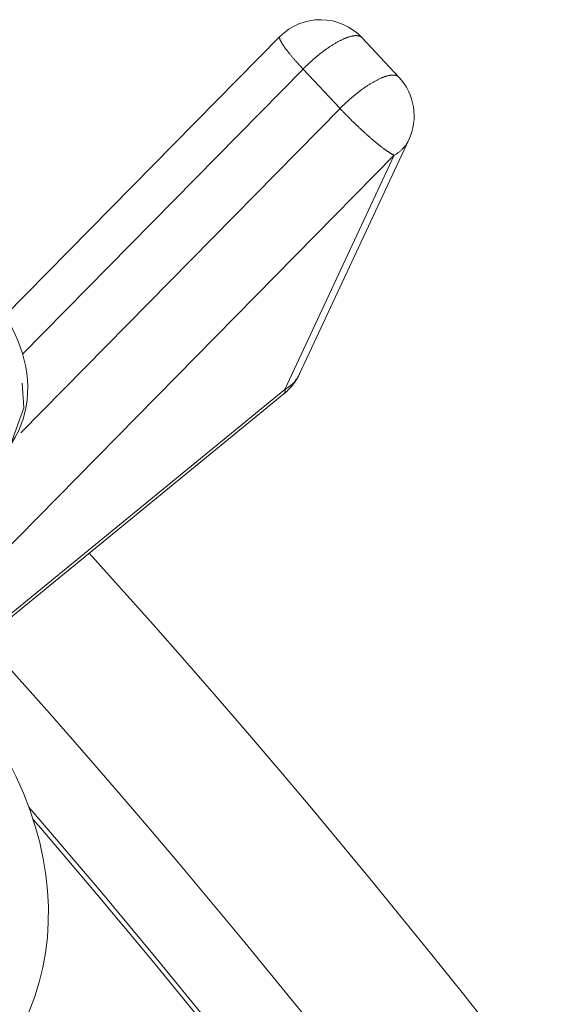
# Model space of a CAD drawing. Units: millimetres. Extents: x -1218 to 2054, y -2169 to 1476.
# Drawn here: x 105 to 106, y -1618 to -1616 of the extents above; entities that cross this region are included whole.
import ezdxf

# ---------------------------------------------------------------- set-up
doc = ezdxf.new("R2010")
doc.units = ezdxf.units.MM
doc.layers.add('БП', color=5, linetype='Continuous', lineweight=20)

msp = doc.modelspace()

# ---------------------------------------------------------------- linework, layer by layer
at = {"layer": 'БП', "color": 0, "linetype": 'ByBlock'}
for p, q in [((105.2072, -1616.4247), (104.7193, -1616.921)), ((105.2069, -1616.4251), (105.2068, -1616.4252)), ((105.2068, -1616.4252), (105.2068, -1616.4254)), ((105.207, -1616.4249), (105.2069, -1616.4251)), ((105.2072, -1616.4247), (105.207, -1616.4249)), ((105.3299, -1616.4252), (105.329, -1616.4255)), ((105.3308, -1616.4249), (105.3299, -1616.4252)), ((105.3317, -1616.4246), (105.3308, -1616.4249)), ((105.3325, -1616.4244), (105.3317, -1616.4246)), ((105.3334, -1616.4242), (105.3325, -1616.4244)), ((105.3342, -1616.424), (105.3334, -1616.4242)), ((105.335, -1616.4238), (105.3342, -1616.424)), ((105.3359, -1616.4236), (105.335, -1616.4238)), ((105.3366, -1616.4235), (105.3359, -1616.4236)), ((105.3374, -1616.4233), (105.3366, -1616.4235)), ((105.3382, -1616.4232), (105.3374, -1616.4233)), ((105.339, -1616.4231), (105.3382, -1616.4232)), ((105.3397, -1616.423), (105.339, -1616.4231)), ((105.3404, -1616.423), (105.3397, -1616.423)), ((105.3411, -1616.4229), (105.3404, -1616.423)), ((105.3418, -1616.4229), (105.3411, -1616.4229)), ((105.3425, -1616.4229), (105.3418, -1616.4229)), ((105.3432, -1616.4229), (105.3425, -1616.4229)), ((105.3438, -1616.4229), (105.3432, -1616.4229)), ((105.3445, -1616.423), (105.3438, -1616.4229)), ((105.3451, -1616.4231), (105.3445, -1616.423)), ((105.3457, -1616.4231), (105.3451, -1616.4231)), ((105.3463, -1616.4232), (105.3457, -1616.4231)), ((105.3468, -1616.4234), (105.3463, -1616.4232)), ((105.3474, -1616.4235), (105.3468, -1616.4234)), ((105.3479, -1616.4236), (105.3474, -1616.4235)), ((105.3484, -1616.4238), (105.3479, -1616.4236)), ((105.3489, -1616.424), (105.3484, -1616.4238)), ((105.3494, -1616.4242), (105.3489, -1616.424)), ((105.3499, -1616.4244), (105.3494, -1616.4242)), ((105.3503, -1616.4247), (105.3499, -1616.4244)), ((105.3507, -1616.4249), (105.3503, -1616.4247)), ((105.3512, -1616.4252), (105.3507, -1616.4249)), ((105.3516, -1616.4255), (105.3512, -1616.4252)), ((105.2067, -1616.4259), (105.2066, -1616.4262)), ((105.2066, -1616.4262), (105.2066, -1616.4264)), ((105.2066, -1616.4264), (105.2066, -1616.4267)), ((105.2066, -1616.4267), (105.2067, -1616.427)), ((105.2068, -1616.4254), (105.2067, -1616.4257)), ((105.2067, -1616.4257), (105.2067, -1616.4259)), ((105.2067, -1616.427), (105.2067, -1616.4274)), ((105.2067, -1616.4274), (105.2068, -1616.4277)), ((105.2068, -1616.4277), (105.2069, -1616.4281)), ((105.2069, -1616.4281), (105.207, -1616.4284)), ((105.207, -1616.4284), (105.2071, -1616.4288)), ((105.2071, -1616.4288), (105.2072, -1616.4292)), ((105.2072, -1616.4292), (105.2074, -1616.4297)), ((105.2074, -1616.4297), (105.2075, -1616.4301)), ((105.2075, -1616.4301), (105.2077, -1616.4305)), ((105.2077, -1616.4305), (105.2079, -1616.431)), ((105.2079, -1616.431), (105.2081, -1616.4315)), ((105.2081, -1616.4315), (105.2084, -1616.432)), ((105.2084, -1616.432), (105.2086, -1616.4325)), ((105.2086, -1616.4325), (105.2089, -1616.4331)), ((105.2089, -1616.4331), (105.2092, -1616.4336)), ((105.2092, -1616.4336), (105.2095, -1616.4342)), ((105.2095, -1616.4342), (105.2099, -1616.4348)), ((105.2099, -1616.4348), (105.2102, -1616.4354)), ((105.2102, -1616.4354), (105.2106, -1616.436)), ((105.2106, -1616.436), (105.2109, -1616.4366)), ((105.2109, -1616.4366), (105.2113, -1616.4372)), ((105.2113, -1616.4372), (105.2117, -1616.4379)), ((105.2117, -1616.4379), (105.2122, -1616.4385)), ((105.2122, -1616.4385), (105.2126, -1616.4392)), ((105.2126, -1616.4392), (105.2131, -1616.4399)), ((105.2131, -1616.4399), (105.2136, -1616.4406)), ((105.2136, -1616.4406), (105.2141, -1616.4414)), ((105.2141, -1616.4414), (105.2146, -1616.4421)), ((105.2146, -1616.4421), (105.2151, -1616.4428)), ((105.2151, -1616.4428), (105.2156, -1616.4436)), ((105.296, -1616.4425), (105.2949, -1616.4433)), ((105.2972, -1616.4417), (105.296, -1616.4425)), ((105.2984, -1616.441), (105.2972, -1616.4417)), ((105.2995, -1616.4402), (105.2984, -1616.441)), ((105.3007, -1616.4395), (105.2995, -1616.4402)), ((105.3018, -1616.4388), (105.3007, -1616.4395)), ((105.303, -1616.4381), (105.3018, -1616.4388)), ((105.3041, -1616.4374), (105.303, -1616.4381)), ((105.3052, -1616.4367), (105.3041, -1616.4374)), ((105.3064, -1616.436), (105.3052, -1616.4367)), ((105.3075, -1616.4354), (105.3064, -1616.436)), ((105.3086, -1616.4348), (105.3075, -1616.4354)), ((105.3097, -1616.4341), (105.3086, -1616.4348)), ((105.3108, -1616.4335), (105.3097, -1616.4341)), ((105.3119, -1616.433), (105.3108, -1616.4335)), ((105.313, -1616.4324), (105.3119, -1616.433)), ((105.3141, -1616.4318), (105.313, -1616.4324)), ((105.3151, -1616.4313), (105.3141, -1616.4318)), ((105.3162, -1616.4308), (105.3151, -1616.4313)), ((105.3172, -1616.4303), (105.3162, -1616.4308)), ((105.3183, -1616.4298), (105.3172, -1616.4303)), ((105.3193, -1616.4293), (105.3183, -1616.4298)), ((105.3203, -1616.4288), (105.3193, -1616.4293)), ((105.3213, -1616.4284), (105.3203, -1616.4288)), ((105.3223, -1616.428), (105.3213, -1616.4284)), ((105.3233, -1616.4276), (105.3223, -1616.428)), ((105.3243, -1616.4272), (105.3233, -1616.4276)), ((105.3252, -1616.4268), (105.3243, -1616.4272)), ((105.3262, -1616.4264), (105.3252, -1616.4268)), ((105.3271, -1616.4261), (105.3262, -1616.4264)), ((105.3281, -1616.4258), (105.3271, -1616.4261)), ((105.329, -1616.4255), (105.3281, -1616.4258)), ((105.3519, -1616.4258), (105.3516, -1616.4255)), ((105.3523, -1616.4261), (105.3519, -1616.4258)), ((105.3526, -1616.4265), (105.3523, -1616.4261)), ((105.4182, -1616.4965), (105.3526, -1616.4265)), ((105.2156, -1616.4436), (105.2162, -1616.4444)), ((105.2162, -1616.4444), (105.2168, -1616.4452)), ((105.2168, -1616.4452), (105.2173, -1616.446)), ((105.2173, -1616.446), (105.218, -1616.4468)), ((105.218, -1616.4468), (105.2186, -1616.4476)), ((105.2186, -1616.4476), (105.2192, -1616.4484)), ((105.2192, -1616.4484), (105.2199, -1616.4493)), ((105.2199, -1616.4493), (105.2205, -1616.4501)), ((105.2205, -1616.4501), (105.2212, -1616.451)), ((105.2212, -1616.451), (105.2219, -1616.4519)), ((105.2219, -1616.4519), (105.2226, -1616.4528)), ((105.2226, -1616.4528), (105.2233, -1616.4537)), ((105.2233, -1616.4537), (105.224, -1616.4546)), ((105.224, -1616.4546), (105.2248, -1616.4555)), ((105.2248, -1616.4555), (105.2256, -1616.4565)), ((105.2256, -1616.4565), (105.2263, -1616.4574)), ((105.2263, -1616.4574), (105.2271, -1616.4583)), ((105.2271, -1616.4583), (105.2279, -1616.4593)), ((105.2279, -1616.4593), (105.2287, -1616.4603)), ((105.2287, -1616.4603), (105.2295, -1616.4613)), ((105.2733, -1616.4594), (105.2721, -1616.4604)), ((105.2745, -1616.4584), (105.2733, -1616.4594)), ((105.2757, -1616.4574), (105.2745, -1616.4584)), ((105.2769, -1616.4565), (105.2757, -1616.4574)), ((105.2781, -1616.4555), (105.2769, -1616.4565)), ((105.2793, -1616.4546), (105.2781, -1616.4555)), ((105.2805, -1616.4536), (105.2793, -1616.4546)), ((105.2817, -1616.4527), (105.2805, -1616.4536)), ((105.2829, -1616.4518), (105.2817, -1616.4527)), ((105.2841, -1616.4509), (105.2829, -1616.4518)), ((105.2853, -1616.45), (105.2841, -1616.4509)), ((105.2865, -1616.4491), (105.2853, -1616.45)), ((105.2877, -1616.4482), (105.2865, -1616.4491)), ((105.2889, -1616.4474), (105.2877, -1616.4482)), ((105.2901, -1616.4465), (105.2889, -1616.4474)), ((105.2913, -1616.4457), (105.2901, -1616.4465)), ((105.2925, -1616.4449), (105.2913, -1616.4457)), ((105.2937, -1616.4441), (105.2925, -1616.4449)), ((105.2949, -1616.4433), (105.2937, -1616.4441)), ((105.2295, -1616.4613), (105.2304, -1616.4622)), ((105.2304, -1616.4622), (105.2312, -1616.4632)), ((105.2312, -1616.4632), (105.2321, -1616.4642)), ((105.2321, -1616.4642), (105.233, -1616.4652)), ((105.233, -1616.4652), (105.2338, -1616.4663)), ((105.2338, -1616.4663), (105.2347, -1616.4673)), ((105.2347, -1616.4673), (105.2356, -1616.4683)), ((105.2356, -1616.4683), (105.2366, -1616.4694)), ((105.2366, -1616.4694), (105.2375, -1616.4704)), ((105.2375, -1616.4704), (105.2384, -1616.4715)), ((105.2384, -1616.4715), (105.2394, -1616.4725)), ((105.2394, -1616.4725), (105.2403, -1616.4736)), ((105.2403, -1616.4736), (105.2413, -1616.4746)), ((105.2413, -1616.4746), (105.2423, -1616.4757)), ((105.2423, -1616.4757), (105.2433, -1616.4768)), ((105.2433, -1616.4768), (105.2443, -1616.4779)), ((105.2534, -1616.4773), (105.2523, -1616.4784)), ((105.2545, -1616.4762), (105.2534, -1616.4773)), ((105.2557, -1616.4751), (105.2545, -1616.4762)), ((105.2568, -1616.474), (105.2557, -1616.4751)), ((105.258, -1616.4729), (105.2568, -1616.474)), ((105.2591, -1616.4718), (105.258, -1616.4729)), ((105.2603, -1616.4707), (105.2591, -1616.4718)), ((105.2615, -1616.4697), (105.2603, -1616.4707)), ((105.2626, -1616.4686), (105.2615, -1616.4697)), ((105.2638, -1616.4676), (105.2626, -1616.4686)), ((105.265, -1616.4665), (105.2638, -1616.4676)), ((105.2662, -1616.4655), (105.265, -1616.4665)), ((105.2674, -1616.4644), (105.2662, -1616.4655)), ((105.2686, -1616.4634), (105.2674, -1616.4644)), ((105.2698, -1616.4624), (105.2686, -1616.4634)), ((105.2709, -1616.4614), (105.2698, -1616.4624)), ((105.2721, -1616.4604), (105.2709, -1616.4614)), ((105.2484, -1616.4823), (104.7506, -1616.9887)), ((105.2443, -1616.4779), (105.2453, -1616.479)), ((105.2453, -1616.479), (105.2463, -1616.4801)), ((105.2463, -1616.4801), (105.2473, -1616.4812)), ((105.2473, -1616.4812), (105.2483, -1616.4823)), ((105.2483, -1616.4823), (105.2484, -1616.4823)), ((105.2489, -1616.4817), (105.2484, -1616.4823)), ((105.314, -1616.5523), (105.2484, -1616.4823)), ((105.25, -1616.4806), (105.2489, -1616.4817)), ((105.2512, -1616.4795), (105.25, -1616.4806)), ((105.2523, -1616.4784), (105.2512, -1616.4795)), ((105.3955, -1616.4952), (105.3946, -1616.4955)), ((105.3964, -1616.4949), (105.3955, -1616.4952)), ((105.3973, -1616.4947), (105.3964, -1616.4949)), ((105.3981, -1616.4944), (105.3973, -1616.4947)), ((105.399, -1616.4942), (105.3981, -1616.4944)), ((105.3998, -1616.494), (105.399, -1616.4942)), ((105.4006, -1616.4938), (105.3998, -1616.494)), ((105.4015, -1616.4937), (105.4006, -1616.4938)), ((105.4023, -1616.4935), (105.4015, -1616.4937)), ((105.403, -1616.4934), (105.4023, -1616.4935)), ((105.4038, -1616.4933), (105.403, -1616.4934)), ((105.4046, -1616.4932), (105.4038, -1616.4933)), ((105.4053, -1616.4931), (105.4046, -1616.4932)), ((105.406, -1616.493), (105.4053, -1616.4931)), ((105.4067, -1616.493), (105.406, -1616.493)), ((105.4074, -1616.493), (105.4067, -1616.493)), ((105.4081, -1616.4929), (105.4074, -1616.493)), ((105.4088, -1616.493), (105.4081, -1616.4929)), ((105.4094, -1616.493), (105.4088, -1616.493)), ((105.4101, -1616.493), (105.4094, -1616.493)), ((105.4107, -1616.4931), (105.4101, -1616.493)), ((105.4113, -1616.4932), (105.4107, -1616.4931)), ((105.4119, -1616.4933), (105.4113, -1616.4932)), ((105.4124, -1616.4934), (105.4119, -1616.4933)), ((105.413, -1616.4935), (105.4124, -1616.4934)), ((105.4135, -1616.4937), (105.413, -1616.4935)), ((105.414, -1616.4939), (105.4135, -1616.4937)), ((105.4145, -1616.494), (105.414, -1616.4939)), ((105.415, -1616.4943), (105.4145, -1616.494)), ((105.4155, -1616.4945), (105.415, -1616.4943)), ((105.4159, -1616.4947), (105.4155, -1616.4945)), ((105.4164, -1616.495), (105.4159, -1616.4947)), ((105.4168, -1616.4953), (105.4164, -1616.495)), ((105.4172, -1616.4955), (105.4168, -1616.4953)), ((105.3616, -1616.5125), (105.3605, -1616.5133)), ((105.3628, -1616.5118), (105.3616, -1616.5125)), ((105.364, -1616.511), (105.3628, -1616.5118)), ((105.3651, -1616.5102), (105.364, -1616.511)), ((105.3663, -1616.5095), (105.3651, -1616.5102)), ((105.3674, -1616.5088), (105.3663, -1616.5095)), ((105.3686, -1616.5081), (105.3674, -1616.5088)), ((105.3697, -1616.5074), (105.3686, -1616.5081)), ((105.3709, -1616.5067), (105.3697, -1616.5074)), ((105.372, -1616.5061), (105.3709, -1616.5067)), ((105.3731, -1616.5054), (105.372, -1616.5061)), ((105.3742, -1616.5048), (105.3731, -1616.5054)), ((105.3753, -1616.5042), (105.3742, -1616.5048)), ((105.3764, -1616.5036), (105.3753, -1616.5042)), ((105.3775, -1616.503), (105.3764, -1616.5036)), ((105.3786, -1616.5024), (105.3775, -1616.503)), ((105.3797, -1616.5019), (105.3786, -1616.5024)), ((105.3807, -1616.5013), (105.3797, -1616.5019)), ((105.3818, -1616.5008), (105.3807, -1616.5013)), ((105.3828, -1616.5003), (105.3818, -1616.5008)), ((105.3839, -1616.4998), (105.3828, -1616.5003)), ((105.3849, -1616.4993), (105.3839, -1616.4998)), ((105.3859, -1616.4989), (105.3849, -1616.4993)), ((105.3869, -1616.4984), (105.3859, -1616.4989)), ((105.3879, -1616.498), (105.3869, -1616.4984)), ((105.3889, -1616.4976), (105.3879, -1616.498)), ((105.3899, -1616.4972), (105.3889, -1616.4976)), ((105.3908, -1616.4968), (105.3899, -1616.4972)), ((105.3918, -1616.4965), (105.3908, -1616.4968)), ((105.3927, -1616.4961), (105.3918, -1616.4965)), ((105.3937, -1616.4958), (105.3927, -1616.4961)), ((105.3946, -1616.4955), (105.3937, -1616.4958)), ((105.4175, -1616.4959), (105.4172, -1616.4955)), ((105.4179, -1616.4962), (105.4175, -1616.4959)), ((105.4182, -1616.4965), (105.4179, -1616.4962)), ((105.3389, -1616.5294), (105.3378, -1616.5304)), ((105.3401, -1616.5284), (105.3389, -1616.5294)), ((105.3413, -1616.5275), (105.3401, -1616.5284)), ((105.3426, -1616.5265), (105.3413, -1616.5275)), ((105.3438, -1616.5256), (105.3426, -1616.5265)), ((105.345, -1616.5246), (105.3438, -1616.5256)), ((105.3462, -1616.5237), (105.345, -1616.5246)), ((105.3474, -1616.5227), (105.3462, -1616.5237)), ((105.3486, -1616.5218), (105.3474, -1616.5227)), ((105.3498, -1616.5209), (105.3486, -1616.5218)), ((105.351, -1616.52), (105.3498, -1616.5209)), ((105.3522, -1616.5192), (105.351, -1616.52)), ((105.3534, -1616.5183), (105.3522, -1616.5192)), ((105.3545, -1616.5174), (105.3534, -1616.5183)), ((105.3557, -1616.5166), (105.3545, -1616.5174)), ((105.3569, -1616.5157), (105.3557, -1616.5166)), ((105.3581, -1616.5149), (105.3569, -1616.5157)), ((105.3593, -1616.5141), (105.3581, -1616.5149)), ((105.3605, -1616.5133), (105.3593, -1616.5141)), ((105.319, -1616.5473), (105.3179, -1616.5484)), ((105.3202, -1616.5462), (105.319, -1616.5473)), ((105.3213, -1616.5451), (105.3202, -1616.5462)), ((105.3224, -1616.544), (105.3213, -1616.5451)), ((105.3236, -1616.5429), (105.3224, -1616.544)), ((105.3248, -1616.5419), (105.3236, -1616.5429)), ((105.3259, -1616.5408), (105.3248, -1616.5419)), ((105.3271, -1616.5397), (105.3259, -1616.5408)), ((105.3283, -1616.5387), (105.3271, -1616.5397)), ((105.3294, -1616.5376), (105.3283, -1616.5387)), ((105.3306, -1616.5366), (105.3294, -1616.5376)), ((105.3318, -1616.5355), (105.3306, -1616.5366)), ((105.333, -1616.5345), (105.3318, -1616.5355)), ((105.3342, -1616.5335), (105.333, -1616.5345)), ((105.3354, -1616.5324), (105.3342, -1616.5335)), ((105.3366, -1616.5314), (105.3354, -1616.5324)), ((105.3378, -1616.5304), (105.3366, -1616.5314)), ((104.7474, -1617.1287), (105.314, -1616.5523)), ((105.3145, -1616.5518), (105.314, -1616.5523)), ((105.314, -1616.5523), (105.315, -1616.5534)), ((105.3156, -1616.5506), (105.3145, -1616.5518)), ((105.315, -1616.5534), (105.316, -1616.5545)), ((105.3168, -1616.5495), (105.3156, -1616.5506)), ((105.316, -1616.5545), (105.3171, -1616.5557)), ((105.3179, -1616.5484), (105.3168, -1616.5495)), ((105.3171, -1616.5557), (105.3181, -1616.5568)), ((105.3181, -1616.5568), (105.3192, -1616.5579)), ((105.3192, -1616.5579), (105.3203, -1616.559)), ((105.3203, -1616.559), (105.3213, -1616.5601)), ((105.3213, -1616.5601), (105.3224, -1616.5612)), ((105.3224, -1616.5612), (105.3235, -1616.5623)), ((105.3235, -1616.5623), (105.3246, -1616.5635)), ((105.3246, -1616.5635), (105.3257, -1616.5646)), ((105.3257, -1616.5646), (105.3268, -1616.5657)), ((105.3268, -1616.5657), (105.3279, -1616.5668)), ((105.3279, -1616.5668), (105.329, -1616.5679)), ((105.329, -1616.5679), (105.3301, -1616.5691)), ((105.3301, -1616.5691), (105.3312, -1616.5702)), ((105.3312, -1616.5702), (105.3324, -1616.5713)), ((105.3324, -1616.5713), (105.3335, -1616.5724)), ((105.3335, -1616.5724), (105.3346, -1616.5735)), ((105.3346, -1616.5735), (105.3357, -1616.5746)), ((105.3357, -1616.5746), (105.3369, -1616.5757)), ((105.3369, -1616.5757), (105.338, -1616.5768)), ((105.338, -1616.5768), (105.3391, -1616.5779)), ((105.3391, -1616.5779), (105.3403, -1616.579)), ((105.3403, -1616.579), (105.3414, -1616.5801)), ((105.3414, -1616.5801), (105.3425, -1616.5812)), ((105.3425, -1616.5812), (105.3437, -1616.5823)), ((105.3437, -1616.5823), (105.3448, -1616.5834)), ((105.3448, -1616.5834), (105.346, -1616.5845)), ((105.346, -1616.5845), (105.3471, -1616.5856)), ((105.3471, -1616.5856), (105.3482, -1616.5866)), ((105.3482, -1616.5866), (105.3494, -1616.5877)), ((105.3494, -1616.5877), (105.3505, -1616.5888)), ((105.3505, -1616.5888), (105.3516, -1616.5898)), ((105.3516, -1616.5898), (105.3528, -1616.5909)), ((105.3528, -1616.5909), (105.3539, -1616.5919)), ((105.3539, -1616.5919), (105.355, -1616.5929)), ((105.355, -1616.5929), (105.3562, -1616.594)), ((105.3562, -1616.594), (105.3573, -1616.595)), ((105.3573, -1616.595), (105.3584, -1616.596)), ((105.3584, -1616.596), (105.3595, -1616.597)), ((105.3595, -1616.597), (105.3606, -1616.598)), ((105.3606, -1616.598), (105.3617, -1616.599)), ((105.3617, -1616.599), (105.3628, -1616.6)), ((105.3628, -1616.6), (105.3639, -1616.601)), ((105.2419, -1617.024), (105.436, -1616.6081)), ((105.3639, -1616.601), (105.365, -1616.6019)), ((105.365, -1616.6019), (105.3661, -1616.6029)), ((105.3661, -1616.6029), (105.3672, -1616.6038)), ((105.3672, -1616.6038), (105.3683, -1616.6048)), ((105.3683, -1616.6048), (105.3694, -1616.6057)), ((105.3694, -1616.6057), (105.3704, -1616.6066)), ((105.3704, -1616.6066), (105.3715, -1616.6075)), ((105.3715, -1616.6075), (105.3725, -1616.6084)), ((105.3725, -1616.6084), (105.3736, -1616.6093)), ((105.3736, -1616.6093), (105.3746, -1616.6102)), ((105.3746, -1616.6102), (105.3757, -1616.6111)), ((105.3757, -1616.6111), (105.3767, -1616.6119)), ((105.3767, -1616.6119), (105.3777, -1616.6128)), ((105.3777, -1616.6128), (105.3787, -1616.6136)), ((105.3787, -1616.6136), (105.3797, -1616.6144)), ((105.3797, -1616.6144), (105.3807, -1616.6152)), ((105.3807, -1616.6152), (105.3817, -1616.616)), ((105.3817, -1616.616), (105.3827, -1616.6168)), ((105.3827, -1616.6168), (105.3836, -1616.6176)), ((105.3836, -1616.6176), (105.3846, -1616.6183)), ((105.4298, -1616.6184), (105.4305, -1616.6174)), ((105.4305, -1616.6174), (105.4312, -1616.6164)), ((105.4312, -1616.6164), (105.4319, -1616.6154)), ((105.4319, -1616.6154), (105.4326, -1616.6144)), ((105.4326, -1616.6144), (105.4332, -1616.6134)), ((105.4332, -1616.6134), (105.4338, -1616.6123)), ((105.4338, -1616.6123), (105.4344, -1616.6113)), ((105.4344, -1616.6113), (105.4349, -1616.6102)), ((105.4349, -1616.6102), (105.4355, -1616.6092)), ((105.4355, -1616.6092), (105.436, -1616.6081)), ((105.436, -1616.6081), (105.436, -1616.6081)), ((105.3846, -1616.6183), (105.3855, -1616.6191)), ((105.3855, -1616.6191), (105.3864, -1616.6198)), ((105.3864, -1616.6198), (105.3874, -1616.6205)), ((105.3874, -1616.6205), (105.3883, -1616.6212)), ((105.3883, -1616.6212), (105.3892, -1616.6219)), ((105.3892, -1616.6219), (105.3901, -1616.6226)), ((105.3901, -1616.6226), (105.391, -1616.6232)), ((105.391, -1616.6232), (105.3918, -1616.6239)), ((105.3918, -1616.6239), (105.3927, -1616.6245)), ((105.3927, -1616.6245), (105.3935, -1616.6251)), ((105.3935, -1616.6251), (105.3944, -1616.6257)), ((105.3944, -1616.6257), (105.3952, -1616.6263)), ((105.3952, -1616.6263), (105.396, -1616.6269)), ((105.396, -1616.6269), (105.3968, -1616.6275)), ((105.3968, -1616.6275), (105.3976, -1616.628)), ((105.3976, -1616.628), (105.3984, -1616.6285)), ((105.3984, -1616.6285), (105.3991, -1616.629)), ((105.3991, -1616.629), (105.3999, -1616.6295)), ((105.3999, -1616.6295), (105.4006, -1616.63)), ((105.4006, -1616.63), (105.4013, -1616.6305)), ((105.4013, -1616.6305), (105.402, -1616.6309)), ((105.402, -1616.6309), (105.4027, -1616.6314)), ((105.4027, -1616.6314), (105.4034, -1616.6318)), ((105.4034, -1616.6318), (105.404, -1616.6322)), ((105.404, -1616.6322), (105.4047, -1616.6326)), ((105.4047, -1616.6326), (105.4053, -1616.6329)), ((105.4053, -1616.6329), (105.4059, -1616.6333)), ((105.4059, -1616.6333), (105.4065, -1616.6336)), ((105.4065, -1616.6336), (105.4071, -1616.6339)), ((105.4071, -1616.6339), (105.4077, -1616.6342)), ((105.4077, -1616.6342), (105.4082, -1616.6345)), ((105.4082, -1616.6345), (105.4088, -1616.6348)), ((105.4088, -1616.6348), (105.4093, -1616.635)), ((105.4093, -1616.635), (105.4098, -1616.6353)), ((105.4098, -1616.6353), (105.4103, -1616.6355)), ((105.4103, -1616.6355), (105.4114, -1616.6348)), ((105.4114, -1616.6348), (105.4125, -1616.6342)), ((105.4125, -1616.6342), (105.4136, -1616.6335)), ((105.4136, -1616.6335), (105.4146, -1616.6328)), ((105.4146, -1616.6328), (105.4157, -1616.632)), ((105.4157, -1616.632), (105.4167, -1616.6313)), ((105.4167, -1616.6313), (105.4177, -1616.6305)), ((105.4177, -1616.6305), (105.4187, -1616.6298)), ((105.4187, -1616.6298), (105.4197, -1616.629)), ((105.4197, -1616.629), (105.4206, -1616.6282)), ((105.4206, -1616.6282), (105.4216, -1616.6274)), ((105.4216, -1616.6274), (105.4225, -1616.6265)), ((105.4225, -1616.6265), (105.4234, -1616.6257)), ((105.4234, -1616.6257), (105.4243, -1616.6248)), ((105.4243, -1616.6248), (105.4251, -1616.6239)), ((105.4251, -1616.6239), (105.4259, -1616.623)), ((105.4259, -1616.623), (105.4268, -1616.6221)), ((105.4268, -1616.6221), (105.4276, -1616.6212)), ((105.4276, -1616.6212), (105.4283, -1616.6203)), ((105.4283, -1616.6203), (105.4291, -1616.6193)), ((105.4291, -1616.6193), (105.4298, -1616.6184)), ((105.4103, -1616.6355), (104.5685, -1617.4917)), ((105.2162, -1617.0514), (105.4103, -1616.6355)), ((105.2327, -1617.0381), (105.2335, -1617.0372)), ((105.2335, -1617.0372), (105.2342, -1617.0363)), ((105.2342, -1617.0363), (105.235, -1617.0353)), ((105.235, -1617.0353), (105.2357, -1617.0343)), ((105.2357, -1617.0343), (105.2364, -1617.0334)), ((105.2364, -1617.0334), (105.2371, -1617.0324)), ((105.2371, -1617.0324), (105.2378, -1617.0314)), ((105.2378, -1617.0314), (105.2385, -1617.0304)), ((105.2385, -1617.0304), (105.2391, -1617.0293)), ((105.2391, -1617.0293), (105.2397, -1617.0283)), ((105.2397, -1617.0283), (105.2403, -1617.0273)), ((105.2403, -1617.0273), (105.2408, -1617.0262)), ((105.2408, -1617.0262), (105.2414, -1617.0251)), ((105.2414, -1617.0251), (105.2419, -1617.0241)), ((105.2419, -1617.0241), (105.2419, -1617.024)), ((104.6762, -1617.4935), (105.2162, -1617.0514)), ((104.7496, -1617.0403), (104.7525, -1617.0842)), ((105.2162, -1617.0514), (105.2173, -1617.0508)), ((105.2162, -1617.0516), (105.2162, -1617.0514)), ((105.2163, -1617.0521), (105.2162, -1617.0516)), ((105.2163, -1617.0527), (105.2163, -1617.0521)), ((105.2163, -1617.0532), (105.2163, -1617.0527)), ((105.2164, -1617.0537), (105.2163, -1617.0532)), ((105.2163, -1617.0547), (105.2164, -1617.0542)), ((105.2163, -1617.0552), (105.2163, -1617.0547)), ((105.2164, -1617.0542), (105.2164, -1617.0537)), ((105.2173, -1617.0508), (105.2184, -1617.0501)), ((105.2184, -1617.0501), (105.2195, -1617.0494)), ((105.2195, -1617.0494), (105.2205, -1617.0487)), ((105.2205, -1617.0487), (105.2216, -1617.048)), ((105.2216, -1617.048), (105.2226, -1617.0473)), ((105.2226, -1617.0473), (105.2236, -1617.0465)), ((105.2236, -1617.0465), (105.2246, -1617.0457)), ((105.2246, -1617.0457), (105.2256, -1617.045)), ((105.2256, -1617.045), (105.2265, -1617.0441)), ((105.2265, -1617.0441), (105.2274, -1617.0433)), ((105.2274, -1617.0433), (105.2284, -1617.0425)), ((105.2284, -1617.0425), (105.2293, -1617.0416)), ((105.2293, -1617.0416), (105.2301, -1617.0408)), ((105.2301, -1617.0408), (105.231, -1617.0399)), ((105.231, -1617.0399), (105.2318, -1617.039)), ((105.2318, -1617.039), (105.2327, -1617.0381)), ((104.6785, -1617.4981), (105.2144, -1617.0594)), ((105.2144, -1617.0594), (105.2147, -1617.0592)), ((105.2147, -1617.0592), (105.2149, -1617.059)), ((105.2149, -1617.059), (105.2151, -1617.0587)), ((105.2151, -1617.0587), (105.2153, -1617.0584)), ((105.2153, -1617.0584), (105.2155, -1617.0581)), ((105.2155, -1617.0581), (105.2156, -1617.0578)), ((105.2156, -1617.0578), (105.2158, -1617.0575)), ((105.2158, -1617.0575), (105.2159, -1617.0572)), ((105.2159, -1617.0572), (105.216, -1617.0568)), ((105.216, -1617.0568), (105.2161, -1617.0564)), ((105.2161, -1617.0564), (105.2162, -1617.056)), ((105.2162, -1617.056), (105.2163, -1617.0556)), ((105.2163, -1617.0556), (105.2163, -1617.0552)), ((104.7525, -1617.0842), (104.7253, -1617.1601)), ((104.7899, -1617.8267), (104.7616, -1617.7939)), ((104.7827, -1617.8308), (104.7689, -1617.8148)), ((104.882, -1617.9478), (104.7827, -1617.8308)), ((104.8892, -1617.9436), (104.7899, -1617.8267)), ((104.9877, -1618.0619), (104.8892, -1617.9436)), ((104.9805, -1618.0661), (104.882, -1617.9478)), ((105.0782, -1618.1856), (104.9805, -1618.0661)), ((105.0854, -1618.1815), (104.9877, -1618.0619))]:
    msp.add_line(p, q, dxfattribs=at)
for centre, start, end in [((105.2791, -1616.4954), 43.1303, 135.4889), ((105.3447, -1616.5654), 334.9841, 43.1303), ((105.1506, -1616.9814), 309.3052, 334.9841)]:
    msp.add_arc(centre, 0.1008, start, end, dxfattribs=at)
msp.add_ellipse((104.469, -1616.9977), major_axis=(0.274, -0.1279), ratio=0.757042, dxfattribs=at)
for centre, major_axis, ratio, start_param, end_param in [((101.9424, -1623.0674), (4.9896, -8.6422), 0.57735, 0.820759, 1.928593), ((104.1923, -1617.5905), (-0.5024, 0.2344), 0.757042, 1.359841, 3.94898), ((101.7286, -1623.1909), (4.9896, -8.6422), 0.57735, 0.785761, 1.924415), ((104.0698, -1617.8531), (0.6851, -0.3197), 0.757042, 4.054358, 7.072132), ((100.2318, -1624.0551), (4.9896, -8.6422), 0.57735, 0.785761, 1.962478)]:
    msp.add_ellipse(centre, major_axis=major_axis, ratio=ratio, start_param=start_param, end_param=end_param, dxfattribs=at)

doc.saveas('drawing.dxf')
